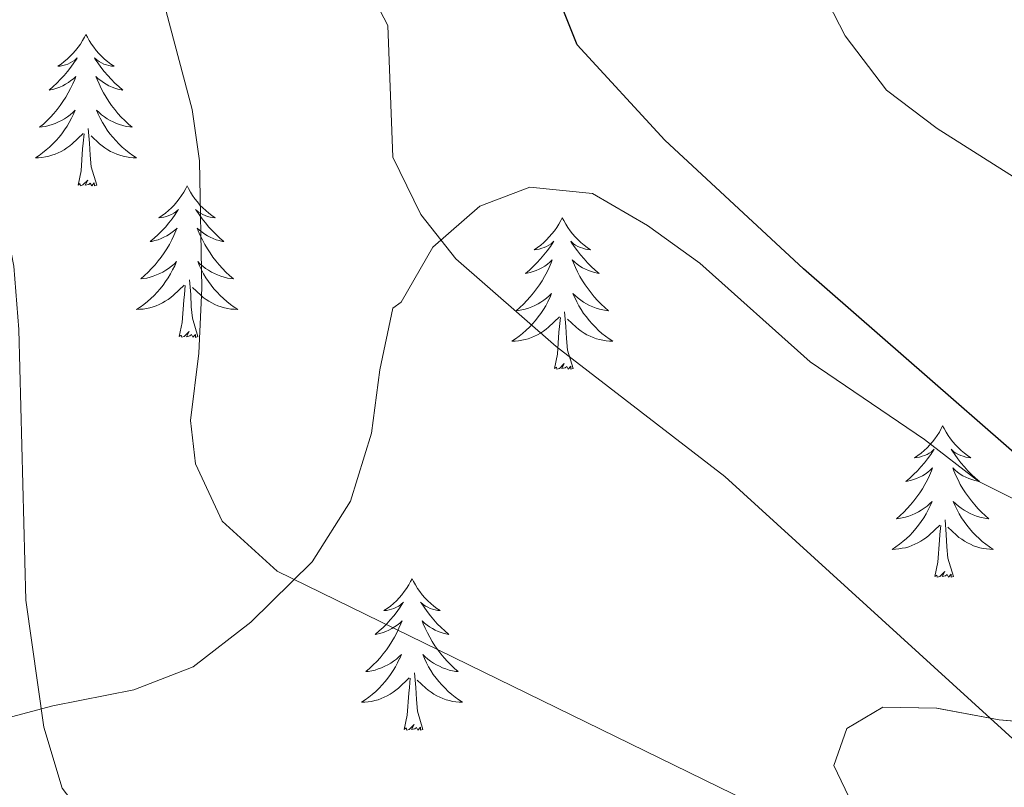
# Model space of a CAD drawing. Units: metres. Extents: x 634355 to 638867, y 4703888 to 4706945.
# Drawn here: x 636186 to 636263, y 4706162 to 4706222 of the extents above; entities that cross this region are included whole.
import ezdxf

# ---------------------------------------------------------------- set-up
doc = ezdxf.new("R2010")
doc.units = ezdxf.units.M
doc.header["$MEASUREMENT"] = 0
for name, color, linetype, lineweight in [('Level 35', 92, 'Continuous', 0), ('Level 36', 19, 'Continuous', 40), ('Level 4', 36, 'Continuous', 30), ('Level 5', 36, 'Continuous', 0), ('Level 59', 19, 'Continuous', 0)]:
    doc.layers.add(name, color=color, linetype=linetype, lineweight=lineweight)

msp = doc.modelspace()

# ---------------------------------------------------------------- linework, layer by layer
at = {"layer": 'Level 35', "color": 92, "linetype": 'Continuous', "lineweight": 0, "ltscale": 0.5}
for points in [[(636266.84, 4706183.32, 703.98), (636261.33, 4706186.07, 703.65), (636257.05, 4706189.38, 703.36), (636248.06, 4706195.5, 702.84), (636239.39, 4706203.24, 702.25), (636235.28, 4706206.21, 701.69), (636230.95, 4706208.73, 701.13), (636226.03, 4706209.22, 700.02), (636222.08, 4706207.74, 698.91), (636218.4, 4706204.5, 698.63), (636215.89, 4706200.18, 698.9), (636215.23, 4706199.7, 698.91), (636214.21, 4706194.85, 698.62), (636213.57, 4706189.88, 697.94), (636211.92, 4706184.52, 696.63)], [(636211.92, 4706184.52, 696.63), (636208.9, 4706179.76, 694.98), (636204.08, 4706175.02, 693.62), (636199.53, 4706171.51, 692.5), (636194.86, 4706169.69, 692.5), (636188.49, 4706168.44, 692.5), (636183.64, 4706167.16, 690.83)], [(636266.03, 4706152.79, 699.18), (636260.96, 4706154.54, 699.18), (636255.95, 4706157.48, 699.18), (636251.39, 4706160.66, 699.18), (636249.94, 4706163.73, 699.18), (636250.95, 4706166.66, 699.18), (636253.79, 4706168.32, 699.46), (636258.02, 4706168.25, 699.74), (636262.93, 4706167.32, 699.74), (636267.95, 4706166.9, 699.74)]]:
    msp.add_polyline3d(points, dxfattribs=at)
at = {"layer": 'Level 36', "color": 92, "linetype": 'Continuous', "lineweight": 0}
for points in [[(636191.1, 4706221.24), (636190.99, 4706221.02), (636190.83, 4706220.75), (636190.66, 4706220.48), (636190.48, 4706220.23), (636190.29, 4706219.98), (636190.08, 4706219.74), (636189.86, 4706219.52), (636189.63, 4706219.3), (636189.39, 4706219.1), (636189.14, 4706218.9), (636188.88, 4706218.73), (636189.08, 4706218.75), (636189.28, 4706218.79), (636189.48, 4706218.84), (636189.67, 4706218.91), (636189.86, 4706219), (636190.05, 4706219.1), (636190.22, 4706219.21), (636190.42, 4706219.4), (636190.38, 4706219.33), (636190.15, 4706218.99), (636189.91, 4706218.65), (636189.65, 4706218.33), (636189.39, 4706218.01), (636189.11, 4706217.71), (636188.81, 4706217.41), (636188.51, 4706217.13), (636188.2, 4706216.86), (636188.32, 4706216.88), (636188.57, 4706216.94), (636188.81, 4706217.01), (636189.05, 4706217.1), (636189.28, 4706217.2), (636189.5, 4706217.32), (636189.72, 4706217.45), (636189.92, 4706217.6), (636190.12, 4706217.75), (636190.31, 4706217.92), (636190.22, 4706217.7), (636190.06, 4706217.34), (636189.89, 4706216.99), (636189.71, 4706216.64), (636189.51, 4706216.3), (636189.29, 4706215.97), (636189.07, 4706215.65), (636188.83, 4706215.34), (636188.58, 4706215.03), (636188.31, 4706214.74), (636188.04, 4706214.46), (636187.75, 4706214.19), (636187.45, 4706213.93), (636187.65, 4706213.96), (636187.92, 4706214), (636188.18, 4706214.07), (636188.44, 4706214.14), (636188.69, 4706214.24), (636188.94, 4706214.35), (636189.18, 4706214.47), (636189.42, 4706214.61), (636189.64, 4706214.76), (636189.86, 4706214.92), (636190.07, 4706215.1), (636190.26, 4706215.29), (636190.12, 4706214.96)], [(636191.1, 4706221.24), (636191.21, 4706221.02), (636191.36, 4706220.75), (636191.53, 4706220.48), (636191.71, 4706220.23), (636191.91, 4706219.98), (636192.11, 4706219.74), (636192.33, 4706219.52), (636192.56, 4706219.3), (636192.8, 4706219.1), (636193.05, 4706218.9), (636193.31, 4706218.73), (636193.11, 4706218.75), (636192.91, 4706218.79), (636192.71, 4706218.84), (636192.52, 4706218.91), (636192.33, 4706219), (636192.15, 4706219.1), (636191.97, 4706219.21), (636191.77, 4706219.4), (636191.81, 4706219.33), (636192.04, 4706218.99), (636192.28, 4706218.65), (636192.54, 4706218.33), (636192.81, 4706218.01), (636193.09, 4706217.71), (636193.38, 4706217.41), (636193.68, 4706217.13), (636193.99, 4706216.86), (636193.87, 4706216.88), (636193.62, 4706216.94), (636193.38, 4706217.01), (636193.15, 4706217.1), (636192.91, 4706217.2), (636192.69, 4706217.32), (636192.48, 4706217.45), (636192.27, 4706217.6), (636192.07, 4706217.75), (636191.89, 4706217.92), (636191.97, 4706217.7), (636192.13, 4706217.34), (636192.3, 4706216.99), (636192.49, 4706216.64), (636192.69, 4706216.3), (636192.9, 4706215.97), (636193.12, 4706215.65), (636193.36, 4706215.34), (636193.61, 4706215.03), (636193.88, 4706214.74), (636194.15, 4706214.46), (636194.44, 4706214.19), (636194.74, 4706213.93), (636194.54, 4706213.96), (636194.27, 4706214), (636194.01, 4706214.07), (636193.75, 4706214.14), (636193.5, 4706214.24), (636193.25, 4706214.35), (636193.01, 4706214.47), (636192.77, 4706214.61), (636192.55, 4706214.76), (636192.33, 4706214.92), (636192.13, 4706215.1), (636191.93, 4706215.29), (636192.07, 4706214.96)], [(636190.122, 4706214.96), (636189.962, 4706214.64), (636189.792, 4706214.32), (636189.612, 4706214.02), (636189.412, 4706213.72), (636189.211, 4706213.43), (636188.981, 4706213.16), (636188.751, 4706212.89), (636188.501, 4706212.63), (636188.241, 4706212.38), (636187.971, 4706212.15), (636187.691, 4706211.93), (636187.411, 4706211.72), (636187.121, 4706211.53), (636187.381, 4706211.54), (636187.641, 4706211.56), (636187.911, 4706211.6), (636188.171, 4706211.66), (636188.421, 4706211.73), (636188.671, 4706211.82), (636188.911, 4706211.92), (636189.151, 4706212.04), (636189.381, 4706212.17), (636189.601, 4706212.32), (636189.821, 4706212.47), (636190.021, 4706212.64), (636190.872, 4706213.44)], [(636192.072, 4706214.959), (636192.232, 4706214.639), (636192.402, 4706214.319), (636192.582, 4706214.019), (636192.782, 4706213.719), (636192.992, 4706213.429), (636193.212, 4706213.159), (636193.452, 4706212.889), (636193.692, 4706212.629), (636193.952, 4706212.379), (636194.222, 4706212.149), (636194.502, 4706211.929), (636194.792, 4706211.719), (636195.082, 4706211.529), (636194.812, 4706211.539), (636194.552, 4706211.559), (636194.292, 4706211.599), (636194.032, 4706211.659), (636193.772, 4706211.729), (636193.522, 4706211.819), (636193.282, 4706211.919), (636193.042, 4706212.039), (636192.812, 4706212.169), (636192.592, 4706212.319), (636192.372, 4706212.469), (636192.172, 4706212.639), (636191.512, 4706213.26)], [(636191.95, 4706209.39), (636191.52, 4706210.83), (636191.43, 4706211.74), (636191.38, 4706212.69), (636191.28, 4706213.85)], [(636190.48, 4706209.39), (636190.72, 4706210.51), (636190.83, 4706212.25), (636190.88, 4706212.69), (636190.95, 4706213.41)], [(636191.95, 4706209.39), (636191.77, 4706209.32), (636191.75, 4706209.56), (636191.56, 4706209.34), (636191.44, 4706209.54), (636191.32, 4706209.44), (636191.05, 4706209.38), (636191.25, 4706209.78), (636190.86, 4706209.4), (636190.67, 4706209.34), (636190.63, 4706209.5), (636190.48, 4706209.39)], [(636199.06, 4706209.32), (636198.95, 4706209.11), (636198.79, 4706208.83), (636198.62, 4706208.56), (636198.44, 4706208.31), (636198.25, 4706208.06), (636198.04, 4706207.82), (636197.82, 4706207.6), (636197.59, 4706207.38), (636197.35, 4706207.18), (636197.1, 4706206.99), (636196.84, 4706206.81), (636197.04, 4706206.83), (636197.24, 4706206.87), (636197.44, 4706206.92), (636197.63, 4706206.99), (636197.82, 4706207.08), (636198.01, 4706207.18), (636198.18, 4706207.29), (636198.38, 4706207.48), (636198.34, 4706207.42), (636198.11, 4706207.07), (636197.87, 4706206.73), (636197.61, 4706206.41), (636197.35, 4706206.09), (636197.07, 4706205.79), (636196.77, 4706205.49), (636196.47, 4706205.21), (636196.16, 4706204.94), (636196.28, 4706204.96), (636196.53, 4706205.02), (636196.77, 4706205.09), (636197.01, 4706205.18), (636197.24, 4706205.28), (636197.46, 4706205.4), (636197.68, 4706205.53), (636197.88, 4706205.68), (636198.08, 4706205.84), (636198.27, 4706206), (636198.18, 4706205.78), (636198.02, 4706205.42), (636197.85, 4706205.07), (636197.67, 4706204.72), (636197.47, 4706204.38), (636197.25, 4706204.05), (636197.03, 4706203.73), (636196.79, 4706203.42), (636196.54, 4706203.11), (636196.27, 4706202.82), (636196, 4706202.54), (636195.71, 4706202.27), (636195.41, 4706202.01), (636195.61, 4706202.04), (636195.88, 4706202.08), (636196.14, 4706202.15), (636196.4, 4706202.23), (636196.65, 4706202.32), (636196.9, 4706202.43), (636197.14, 4706202.55), (636197.38, 4706202.69), (636197.6, 4706202.84), (636197.82, 4706203), (636198.03, 4706203.18), (636198.22, 4706203.37), (636198.08, 4706203.04)], [(636199.06, 4706209.32), (636199.17, 4706209.11), (636199.32, 4706208.83), (636199.49, 4706208.56), (636199.67, 4706208.31), (636199.87, 4706208.06), (636200.07, 4706207.82), (636200.29, 4706207.6), (636200.52, 4706207.38), (636200.76, 4706207.18), (636201.01, 4706206.99), (636201.27, 4706206.81), (636201.07, 4706206.83), (636200.87, 4706206.87), (636200.67, 4706206.92), (636200.48, 4706206.99), (636200.29, 4706207.08), (636200.11, 4706207.18), (636199.93, 4706207.29), (636199.73, 4706207.48), (636199.77, 4706207.42), (636200, 4706207.07), (636200.24, 4706206.73), (636200.5, 4706206.41), (636200.77, 4706206.09), (636201.05, 4706205.79), (636201.34, 4706205.49), (636201.64, 4706205.21), (636201.95, 4706204.94), (636201.83, 4706204.96), (636201.58, 4706205.02), (636201.34, 4706205.09), (636201.11, 4706205.18), (636200.87, 4706205.28), (636200.65, 4706205.4), (636200.44, 4706205.53), (636200.23, 4706205.68), (636200.03, 4706205.84), (636199.85, 4706206), (636199.93, 4706205.78), (636200.09, 4706205.42), (636200.26, 4706205.07), (636200.45, 4706204.72), (636200.65, 4706204.38), (636200.86, 4706204.05), (636201.08, 4706203.73), (636201.32, 4706203.42), (636201.57, 4706203.11), (636201.84, 4706202.82), (636202.11, 4706202.54), (636202.4, 4706202.27), (636202.7, 4706202.01), (636202.5, 4706202.04), (636202.23, 4706202.08), (636201.97, 4706202.15), (636201.71, 4706202.23), (636201.46, 4706202.32), (636201.21, 4706202.43), (636200.97, 4706202.55), (636200.73, 4706202.69), (636200.51, 4706202.84), (636200.29, 4706203), (636200.09, 4706203.18), (636199.89, 4706203.37), (636200.03, 4706203.04)], [(636228.57, 4706206.82), (636228.46, 4706206.6), (636228.31, 4706206.32), (636228.14, 4706206.06), (636227.95, 4706205.8), (636227.76, 4706205.55), (636227.55, 4706205.31), (636227.33, 4706205.09), (636227.11, 4706204.87), (636226.87, 4706204.67), (636226.61, 4706204.48), (636226.35, 4706204.3), (636226.55, 4706204.32), (636226.76, 4706204.36), (636226.95, 4706204.42), (636227.15, 4706204.48), (636227.34, 4706204.57), (636227.52, 4706204.67), (636227.69, 4706204.78), (636227.9, 4706204.97), (636227.86, 4706204.91), (636227.63, 4706204.56), (636227.39, 4706204.22), (636227.13, 4706203.9), (636226.86, 4706203.58), (636226.58, 4706203.28), (636226.29, 4706202.98), (636225.99, 4706202.7), (636225.67, 4706202.43), (636225.8, 4706202.45), (636226.04, 4706202.51), (636226.29, 4706202.58), (636226.52, 4706202.67), (636226.75, 4706202.78), (636226.97, 4706202.89), (636227.19, 4706203.02), (636227.4, 4706203.17), (636227.59, 4706203.33), (636227.78, 4706203.5), (636227.69, 4706203.27), (636227.54, 4706202.91), (636227.37, 4706202.56), (636227.18, 4706202.21), (636226.98, 4706201.87), (636226.77, 4706201.54), (636226.54, 4706201.22), (636226.3, 4706200.91), (636226.05, 4706200.6), (636225.79, 4706200.31), (636225.51, 4706200.03), (636225.23, 4706199.76), (636224.93, 4706199.5), (636225.13, 4706199.53), (636225.39, 4706199.58), (636225.66, 4706199.64), (636225.91, 4706199.72), (636226.17, 4706199.81), (636226.42, 4706199.92), (636226.66, 4706200.04), (636226.89, 4706200.18), (636227.12, 4706200.33), (636227.33, 4706200.49), (636227.54, 4706200.67), (636227.73, 4706200.86), (636227.59, 4706200.53)], [(636228.57, 4706206.82), (636228.68, 4706206.6), (636228.84, 4706206.32), (636229.01, 4706206.06), (636229.19, 4706205.8), (636229.38, 4706205.55), (636229.59, 4706205.31), (636229.81, 4706205.09), (636230.04, 4706204.87), (636230.28, 4706204.67), (636230.53, 4706204.48), (636230.79, 4706204.3), (636230.59, 4706204.32), (636230.39, 4706204.36), (636230.19, 4706204.42), (636229.99, 4706204.48), (636229.8, 4706204.57), (636229.62, 4706204.67), (636229.45, 4706204.78), (636229.24, 4706204.97), (636229.28, 4706204.91), (636229.51, 4706204.56), (636229.76, 4706204.22), (636230.01, 4706203.9), (636230.28, 4706203.58), (636230.56, 4706203.28), (636230.85, 4706202.98), (636231.16, 4706202.7), (636231.47, 4706202.43), (636231.35, 4706202.45), (636231.1, 4706202.51), (636230.86, 4706202.58), (636230.62, 4706202.67), (636230.39, 4706202.78), (636230.17, 4706202.89), (636229.95, 4706203.02), (636229.74, 4706203.17), (636229.55, 4706203.33), (636229.36, 4706203.5), (636229.45, 4706203.27), (636229.6, 4706202.91), (636229.77, 4706202.56), (636229.96, 4706202.21), (636230.16, 4706201.87), (636230.37, 4706201.54), (636230.6, 4706201.22), (636230.84, 4706200.91), (636231.09, 4706200.6), (636231.35, 4706200.31), (636231.63, 4706200.03), (636231.91, 4706199.76), (636232.21, 4706199.5), (636232.02, 4706199.53), (636231.75, 4706199.58), (636231.49, 4706199.64), (636231.23, 4706199.72), (636230.97, 4706199.81), (636230.72, 4706199.92), (636230.48, 4706200.04), (636230.25, 4706200.18), (636230.02, 4706200.33), (636229.81, 4706200.49), (636229.6, 4706200.67), (636229.41, 4706200.86), (636229.55, 4706200.53)], [(636198.08, 4706203.039), (636197.92, 4706202.719), (636197.75, 4706202.399), (636197.57, 4706202.099), (636197.37, 4706201.799), (636197.17, 4706201.519), (636196.94, 4706201.239), (636196.71, 4706200.969), (636196.46, 4706200.709), (636196.2, 4706200.469), (636195.93, 4706200.229), (636195.65, 4706200.009), (636195.369, 4706199.799), (636195.079, 4706199.609), (636195.339, 4706199.619), (636195.599, 4706199.639), (636195.869, 4706199.679), (636196.13, 4706199.739), (636196.38, 4706199.809), (636196.63, 4706199.899), (636196.87, 4706199.999), (636197.11, 4706200.119), (636197.34, 4706200.249), (636197.56, 4706200.399), (636197.78, 4706200.549), (636197.98, 4706200.719), (636198.83, 4706201.519)], [(636200.03, 4706203.038), (636200.19, 4706202.718), (636200.36, 4706202.398), (636200.54, 4706202.098), (636200.74, 4706201.798), (636200.95, 4706201.518), (636201.17, 4706201.238), (636201.41, 4706200.968), (636201.65, 4706200.708), (636201.91, 4706200.468), (636202.18, 4706200.228), (636202.46, 4706200.008), (636202.75, 4706199.798), (636203.04, 4706199.608), (636202.77, 4706199.618), (636202.51, 4706199.638), (636202.25, 4706199.678), (636201.99, 4706199.738), (636201.73, 4706199.808), (636201.48, 4706199.898), (636201.24, 4706199.998), (636201, 4706200.118), (636200.77, 4706200.248), (636200.55, 4706200.398), (636200.33, 4706200.548), (636200.13, 4706200.718), (636199.47, 4706201.338)], [(636198.44, 4706197.47), (636198.68, 4706198.59), (636198.79, 4706200.33), (636198.84, 4706200.77), (636198.91, 4706201.49)], [(636199.91, 4706197.47), (636199.48, 4706198.91), (636199.39, 4706199.82), (636199.34, 4706200.77), (636199.24, 4706201.93)], [(636227.592, 4706200.534), (636227.442, 4706200.214), (636227.272, 4706199.904), (636227.092, 4706199.594), (636226.892, 4706199.294), (636226.682, 4706199.014), (636226.462, 4706198.734), (636226.222, 4706198.464), (636225.981, 4706198.204), (636225.721, 4706197.965), (636225.451, 4706197.725), (636225.171, 4706197.505), (636224.881, 4706197.295), (636224.591, 4706197.105), (636224.861, 4706197.115), (636225.121, 4706197.145), (636225.381, 4706197.185), (636225.641, 4706197.235), (636225.891, 4706197.305), (636226.151, 4706197.394), (636226.391, 4706197.504), (636226.631, 4706197.614), (636226.861, 4706197.744), (636227.081, 4706197.894), (636227.292, 4706198.044), (636227.492, 4706198.224), (636228.342, 4706199.014)], [(636229.552, 4706200.534), (636229.702, 4706200.214), (636229.872, 4706199.904), (636230.052, 4706199.594), (636230.252, 4706199.294), (636230.462, 4706199.014), (636230.692, 4706198.734), (636230.922, 4706198.464), (636231.172, 4706198.204), (636231.422, 4706197.964), (636231.692, 4706197.724), (636231.972, 4706197.504), (636232.262, 4706197.294), (636232.552, 4706197.104), (636232.292, 4706197.114), (636232.022, 4706197.144), (636231.762, 4706197.184), (636231.502, 4706197.234), (636231.252, 4706197.304), (636231.002, 4706197.394), (636230.752, 4706197.504), (636230.512, 4706197.614), (636230.292, 4706197.744), (636230.062, 4706197.894), (636229.852, 4706198.044), (636229.652, 4706198.224), (636228.992, 4706198.844)], [(636229.42, 4706194.96), (636228.99, 4706196.4), (636228.9, 4706197.31), (636228.86, 4706198.26), (636228.75, 4706199.42)], [(636227.95, 4706194.96), (636228.2, 4706196.08), (636228.31, 4706197.82), (636228.36, 4706198.26), (636228.42, 4706198.98)], [(636199.91, 4706197.47), (636199.73, 4706197.41), (636199.71, 4706197.64), (636199.52, 4706197.42), (636199.4, 4706197.63), (636199.28, 4706197.52), (636199.01, 4706197.46), (636199.21, 4706197.86), (636198.82, 4706197.48), (636198.63, 4706197.42), (636198.59, 4706197.58), (636198.44, 4706197.47)], [(636229.42, 4706194.96), (636229.25, 4706194.9), (636229.23, 4706195.14), (636229.04, 4706194.91), (636228.92, 4706195.12), (636228.8, 4706195.01), (636228.53, 4706194.96), (636228.72, 4706195.35), (636228.34, 4706194.97), (636228.15, 4706194.91), (636228.11, 4706195.08), (636227.95, 4706194.96)], [(636258.49, 4706190.46), (636258.38, 4706190.24), (636258.23, 4706189.96), (636258.06, 4706189.7), (636257.88, 4706189.44), (636257.68, 4706189.19), (636257.48, 4706188.95), (636257.26, 4706188.73), (636257.03, 4706188.51), (636256.79, 4706188.31), (636256.54, 4706188.12), (636256.28, 4706187.94), (636256.47, 4706187.96), (636256.68, 4706188), (636256.88, 4706188.06), (636257.07, 4706188.12), (636257.26, 4706188.21), (636257.44, 4706188.31), (636257.62, 4706188.42), (636257.82, 4706188.61), (636257.78, 4706188.55), (636257.55, 4706188.2), (636257.31, 4706187.86), (636257.05, 4706187.54), (636256.78, 4706187.22), (636256.5, 4706186.92), (636256.21, 4706186.62), (636255.91, 4706186.34), (636255.59, 4706186.07), (636255.72, 4706186.09), (636255.97, 4706186.15), (636256.21, 4706186.22), (636256.44, 4706186.31), (636256.67, 4706186.42), (636256.9, 4706186.53), (636257.11, 4706186.66), (636257.32, 4706186.81), (636257.52, 4706186.97), (636257.7, 4706187.14), (636257.62, 4706186.91), (636257.46, 4706186.55), (636257.29, 4706186.2), (636257.1, 4706185.85), (636256.9, 4706185.51), (636256.69, 4706185.18), (636256.47, 4706184.86), (636256.23, 4706184.55), (636255.97, 4706184.24), (636255.71, 4706183.95), (636255.44, 4706183.67), (636255.15, 4706183.4), (636254.85, 4706183.14), (636255.05, 4706183.17), (636255.31, 4706183.22), (636255.58, 4706183.28), (636255.84, 4706183.36), (636256.09, 4706183.45), (636256.34, 4706183.56), (636256.58, 4706183.68), (636256.81, 4706183.82), (636257.04, 4706183.97), (636257.26, 4706184.13), (636257.46, 4706184.31), (636257.66, 4706184.5), (636257.52, 4706184.17)], [(636258.49, 4706190.46), (636258.6, 4706190.24), (636258.76, 4706189.96), (636258.93, 4706189.7), (636259.11, 4706189.44), (636259.3, 4706189.19), (636259.51, 4706188.95), (636259.73, 4706188.73), (636259.96, 4706188.51), (636260.2, 4706188.31), (636260.45, 4706188.12), (636260.71, 4706187.94), (636260.51, 4706187.96), (636260.31, 4706188), (636260.11, 4706188.06), (636259.91, 4706188.12), (636259.73, 4706188.21), (636259.54, 4706188.31), (636259.37, 4706188.42), (636259.17, 4706188.61), (636259.21, 4706188.55), (636259.44, 4706188.2), (636259.68, 4706187.86), (636259.93, 4706187.54), (636260.2, 4706187.22), (636260.48, 4706186.92), (636260.77, 4706186.62), (636261.08, 4706186.34), (636261.39, 4706186.07), (636261.27, 4706186.09), (636261.02, 4706186.15), (636260.78, 4706186.22), (636260.54, 4706186.31), (636260.31, 4706186.42), (636260.09, 4706186.53), (636259.87, 4706186.66), (636259.67, 4706186.81), (636259.47, 4706186.97), (636259.28, 4706187.14), (636259.37, 4706186.91), (636259.53, 4706186.55), (636259.7, 4706186.2), (636259.88, 4706185.85), (636260.08, 4706185.51), (636260.29, 4706185.18), (636260.52, 4706184.86), (636260.76, 4706184.55), (636261.01, 4706184.24), (636261.27, 4706183.95), (636261.55, 4706183.67), (636261.84, 4706183.4), (636262.13, 4706183.14), (636261.94, 4706183.17), (636261.67, 4706183.22), (636261.41, 4706183.28), (636261.15, 4706183.36), (636260.89, 4706183.45), (636260.65, 4706183.56), (636260.41, 4706183.68), (636260.17, 4706183.82), (636259.95, 4706183.97), (636259.73, 4706184.13), (636259.52, 4706184.31), (636259.33, 4706184.5), (636259.47, 4706184.17)], [(636257.521, 4706184.17), (636257.361, 4706183.85), (636257.191, 4706183.54), (636257.011, 4706183.23), (636256.811, 4706182.93), (636256.601, 4706182.65), (636256.381, 4706182.37), (636256.141, 4706182.1), (636255.901, 4706181.84), (636255.641, 4706181.6), (636255.371, 4706181.36), (636255.09, 4706181.14), (636254.8, 4706180.93), (636254.51, 4706180.74), (636254.78, 4706180.75), (636255.04, 4706180.78), (636255.3, 4706180.82), (636255.56, 4706180.87), (636255.821, 4706180.94), (636256.071, 4706181.03), (636256.311, 4706181.14), (636256.551, 4706181.25), (636256.781, 4706181.38), (636257.001, 4706181.53), (636257.211, 4706181.68), (636257.421, 4706181.86), (636258.271, 4706182.65)], [(636259.471, 4706184.17), (636259.631, 4706183.85), (636259.791, 4706183.539), (636259.981, 4706183.229), (636260.171, 4706182.929), (636260.381, 4706182.649), (636260.611, 4706182.369), (636260.841, 4706182.099), (636261.091, 4706181.839), (636261.351, 4706181.599), (636261.611, 4706181.359), (636261.891, 4706181.139), (636262.181, 4706180.929), (636262.471, 4706180.739), (636262.211, 4706180.749), (636261.951, 4706180.779), (636261.681, 4706180.819), (636261.421, 4706180.869), (636261.171, 4706180.939), (636260.921, 4706181.029), (636260.671, 4706181.139), (636260.441, 4706181.249), (636260.211, 4706181.379), (636259.991, 4706181.529), (636259.771, 4706181.679), (636259.571, 4706181.86), (636258.911, 4706182.48)], [(636259.34, 4706178.6), (636258.91, 4706180.04), (636258.82, 4706180.95), (636258.78, 4706181.9), (636258.68, 4706183.06)], [(636257.87, 4706178.6), (636258.12, 4706179.72), (636258.23, 4706181.46), (636258.28, 4706181.9), (636258.34, 4706182.62)], [(636259.34, 4706178.6), (636259.17, 4706178.54), (636259.15, 4706178.78), (636258.96, 4706178.55), (636258.84, 4706178.76), (636258.72, 4706178.65), (636258.45, 4706178.6), (636258.65, 4706178.99), (636258.26, 4706178.61), (636258.07, 4706178.55), (636258.03, 4706178.72), (636257.87, 4706178.6)], [(636216.75, 4706178.43), (636216.64, 4706178.21), (636216.49, 4706177.94), (636216.32, 4706177.67), (636216.14, 4706177.42), (636215.94, 4706177.17), (636215.74, 4706176.93), (636215.52, 4706176.7), (636215.29, 4706176.49), (636215.05, 4706176.28), (636214.8, 4706176.09), (636214.54, 4706175.92), (636214.74, 4706175.94), (636214.94, 4706175.98), (636215.14, 4706176.03), (636215.33, 4706176.1), (636215.52, 4706176.18), (636215.7, 4706176.28), (636215.88, 4706176.4), (636216.08, 4706176.59), (636216.04, 4706176.52), (636215.81, 4706176.18), (636215.57, 4706175.84), (636215.31, 4706175.52), (636215.04, 4706175.2), (636214.76, 4706174.89), (636214.47, 4706174.6), (636214.17, 4706174.32), (636213.86, 4706174.05), (636213.98, 4706174.07), (636214.23, 4706174.13), (636214.47, 4706174.2), (636214.7, 4706174.29), (636214.93, 4706174.39), (636215.16, 4706174.51), (636215.37, 4706174.64), (636215.58, 4706174.78), (636215.78, 4706174.94), (636215.97, 4706175.11), (636215.88, 4706174.89), (636215.72, 4706174.53), (636215.55, 4706174.18), (636215.37, 4706173.83), (636215.17, 4706173.49), (636214.95, 4706173.16), (636214.73, 4706172.84), (636214.49, 4706172.52), (636214.24, 4706172.22), (636213.97, 4706171.93), (636213.7, 4706171.65), (636213.41, 4706171.38), (636213.11, 4706171.12), (636213.31, 4706171.14), (636213.58, 4706171.19), (636213.84, 4706171.25), (636214.1, 4706171.33), (636214.35, 4706171.43), (636214.6, 4706171.54), (636214.84, 4706171.66), (636215.08, 4706171.8), (636215.3, 4706171.95), (636215.52, 4706172.11), (636215.72, 4706172.29), (636215.92, 4706172.47), (636215.78, 4706172.15)], [(636216.75, 4706178.43), (636216.87, 4706178.21), (636217.02, 4706177.94), (636217.19, 4706177.67), (636217.37, 4706177.42), (636217.56, 4706177.17), (636217.77, 4706176.93), (636217.99, 4706176.7), (636218.22, 4706176.49), (636218.46, 4706176.28), (636218.71, 4706176.09), (636218.97, 4706175.92), (636218.77, 4706175.94), (636218.57, 4706175.98), (636218.37, 4706176.03), (636218.17, 4706176.1), (636217.99, 4706176.18), (636217.81, 4706176.28), (636217.63, 4706176.4), (636217.43, 4706176.59), (636217.47, 4706176.52), (636217.7, 4706176.18), (636217.94, 4706175.84), (636218.2, 4706175.52), (636218.46, 4706175.2), (636218.74, 4706174.89), (636219.04, 4706174.6), (636219.34, 4706174.32), (636219.65, 4706174.05), (636219.53, 4706174.07), (636219.28, 4706174.13), (636219.04, 4706174.2), (636218.8, 4706174.29), (636218.57, 4706174.39), (636218.35, 4706174.51), (636218.13, 4706174.64), (636217.93, 4706174.78), (636217.73, 4706174.94), (636217.54, 4706175.11), (636217.63, 4706174.89), (636217.79, 4706174.53), (636217.96, 4706174.18), (636218.14, 4706173.83), (636218.34, 4706173.49), (636218.55, 4706173.16), (636218.78, 4706172.84), (636219.02, 4706172.52), (636219.27, 4706172.22), (636219.54, 4706171.93), (636219.81, 4706171.65), (636220.1, 4706171.38), (636220.39, 4706171.12), (636220.2, 4706171.14), (636219.93, 4706171.19), (636219.67, 4706171.25), (636219.41, 4706171.33), (636219.15, 4706171.43), (636218.91, 4706171.54), (636218.67, 4706171.66), (636218.43, 4706171.8), (636218.21, 4706171.95), (636217.99, 4706172.11), (636217.79, 4706172.29), (636217.59, 4706172.47), (636217.73, 4706172.15)], [(636215.776, 4706172.146), (636215.616, 4706171.826), (636215.446, 4706171.506), (636215.266, 4706171.206), (636215.066, 4706170.906), (636214.856, 4706170.616), (636214.636, 4706170.336), (636214.405, 4706170.076), (636214.155, 4706169.816), (636213.895, 4706169.566), (636213.625, 4706169.336), (636213.345, 4706169.116), (636213.055, 4706168.907), (636212.765, 4706168.717), (636213.035, 4706168.727), (636213.295, 4706168.746), (636213.555, 4706168.786), (636213.815, 4706168.846), (636214.075, 4706168.916), (636214.325, 4706169.006), (636214.565, 4706169.106), (636214.805, 4706169.226), (636215.035, 4706169.356), (636215.255, 4706169.496), (636215.465, 4706169.656), (636215.676, 4706169.826), (636216.526, 4706170.626)], [(636217.726, 4706172.146), (636217.886, 4706171.826), (636218.046, 4706171.506), (636218.236, 4706171.206), (636218.426, 4706170.906), (636218.646, 4706170.616), (636218.866, 4706170.336), (636219.096, 4706170.076), (636219.346, 4706169.816), (636219.606, 4706169.566), (636219.876, 4706169.335), (636220.146, 4706169.115), (636220.436, 4706168.905), (636220.726, 4706168.715), (636220.466, 4706168.725), (636220.206, 4706168.745), (636219.936, 4706168.785), (636219.686, 4706168.846), (636219.426, 4706168.916), (636219.176, 4706169.006), (636218.936, 4706169.106), (636218.696, 4706169.226), (636218.466, 4706169.356), (636218.246, 4706169.496), (636218.026, 4706169.656), (636217.826, 4706169.826), (636217.166, 4706170.446)], [(636216.13, 4706166.58), (636216.38, 4706167.7), (636216.49, 4706169.44), (636216.54, 4706169.87), (636216.6, 4706170.6)], [(636217.61, 4706166.58), (636217.18, 4706168.02), (636217.09, 4706168.92), (636217.04, 4706169.87), (636216.94, 4706171.04)], [(636217.61, 4706166.58), (636217.43, 4706166.51), (636217.41, 4706166.75), (636217.22, 4706166.53), (636217.1, 4706166.73), (636216.98, 4706166.62), (636216.71, 4706166.57), (636216.91, 4706166.96), (636216.52, 4706166.58), (636216.33, 4706166.53), (636216.29, 4706166.69), (636216.13, 4706166.58)]]:
    msp.add_lwpolyline(points, dxfattribs=at)
at = {"layer": 'Level 4', "color": 36, "linetype": 'Continuous', "lineweight": 30}
for points in [[(636236.64, 4706212.92, 700), (636229.75, 4706220.43, 700), (636228.16, 4706224.38, 700)], [(636381.855, 4706100.861, 700), (636382.297, 4706107.111, 700), (636381.858, 4706113.331, 700), (636380.568, 4706118.202, 700), (636378.189, 4706122.342, 700), (636371.95, 4706128.803, 700), (636365.571, 4706136.504, 700), (636359.451, 4706143.275, 700), (636343.703, 4706158.537, 700), (636339.973, 4706161.878, 700), (636336.134, 4706164.728, 700), (636331.784, 4706167.209, 700), (636323.434, 4706171.25, 700), (636316.414, 4706173.821, 700), (636312.834, 4706174.602, 700), (636307.853, 4706175.152, 700), (636286.542, 4706175.336, 700), (636282.242, 4706176.176, 700), (636276.142, 4706178.637, 700), (636273.412, 4706180.207, 700), (636247.544, 4706202.791, 700), (636236.645, 4706212.923, 700)]]:
    msp.add_polyline3d(points, dxfattribs=at)
at = {"layer": 'Level 5', "color": 36, "linetype": 'Continuous', "lineweight": 0}
for points in [[(636264.87, 4706165.05, 695), (636241.35, 4706186.46, 695), (636228.08, 4706196.68, 695), (636220.2, 4706203.6, 695), (636217.44, 4706207.07, 695), (636215.24, 4706211.59, 695), (636214.84, 4706221.95, 695), (636210.17, 4706230.91, 695)], [(636396.52, 4706096.41, 705), (636396.97, 4706103.82, 705), (636389.91, 4706125.32, 705), (636387.03, 4706129.89, 705), (636351.68, 4706170.33, 705), (636344.14, 4706176.08, 705), (636333.34, 4706183.82, 705), (636324.89, 4706187.83, 705), (636320.36, 4706188.38, 705), (636315.31, 4706188.52, 705), (636310.32, 4706187.67, 705), (636305.37, 4706187.49, 705), (636304.66, 4706187.72, 705), (636295.16, 4706192.48, 705), (636277.19, 4706202.75, 705), (636271.85, 4706205.1, 705), (636258.06, 4706213.83, 705), (636254.07, 4706216.86, 705), (636250.82, 4706221.13, 705), (636248.53, 4706225.57, 705)], [(636270.83, 4706136.95, 685), (636250.13, 4706140.22, 685), (636231.95, 4706142.07, 685), (636225.42, 4706143.23, 685), (636209.49, 4706147.26, 685), (636204.7, 4706148.9, 685), (636200.19, 4706151.06, 685), (636192.32, 4706157.91, 685), (636189.22, 4706161.95, 685), (636187.79, 4706166.76, 685), (636186.37, 4706176.74, 685), (636185.82, 4706198.03, 685), (636185.43, 4706203.02, 685), (636184.25, 4706208.9, 685), (636182.95, 4706214.47, 685), (636181.21, 4706219.35, 685), (636178.2, 4706224.09, 685)], [(636197.074, 4706224.339, 690), (636199.443, 4706215.338, 690), (636200.022, 4706211.298, 690), (636200.22, 4706201.278, 690), (636199.989, 4706196.178, 690), (636199.318, 4706190.878, 690), (636199.728, 4706187.468, 690), (636201.817, 4706182.948, 690), (636206.136, 4706179.028, 690), (636243.166, 4706160.932, 690), (636259.556, 4706154.25, 690), (636264.346, 4706152.789, 690)]]:
    msp.add_polyline3d(points, dxfattribs=at)
at = {"layer": 'Level 59', "color": 19, "linetype": 'Continuous', "lineweight": 0}
for points in [[(636183.64, 4706167.16, 683.76), (636188.49, 4706168.44, 685.29), (636194.86, 4706169.69, 686.81), (636199.53, 4706171.51, 687.94), (636204.08, 4706175.02, 689.13), (636208.9, 4706179.76, 690.42), (636211.92, 4706184.52, 691.44), (636213.57, 4706189.88, 692.36), (636214.21, 4706194.85, 693.11), (636215.23, 4706199.7, 693.73), (636215.89, 4706200.18, 693.9), (636218.4, 4706204.5, 694.76), (636222.08, 4706207.74, 696.13), (636226.03, 4706209.22, 697.2), (636230.95, 4706208.73, 698.07), (636235.28, 4706206.21, 698.36), (636239.39, 4706203.24, 698.53), (636248.06, 4706195.5, 698.43), (636257.05, 4706189.38, 698.83), (636261.33, 4706186.07, 698.93), (636266.84, 4706183.32, 699.4)], [(636267.949, 4706166.898, 695.92), (636262.929, 4706167.319, 695.11), (636258.018, 4706168.25, 694.37), (636253.788, 4706168.32, 693.58), (636250.948, 4706166.661, 692.69), (636249.937, 4706163.731, 691.88), (636251.386, 4706160.661, 691.19), (636255.946, 4706157.48, 690.68), (636260.956, 4706154.539, 690.3), (636266.026, 4706152.789, 690.1)]]:
    msp.add_polyline3d(points, dxfattribs=at)

doc.saveas('drawing.dxf')
